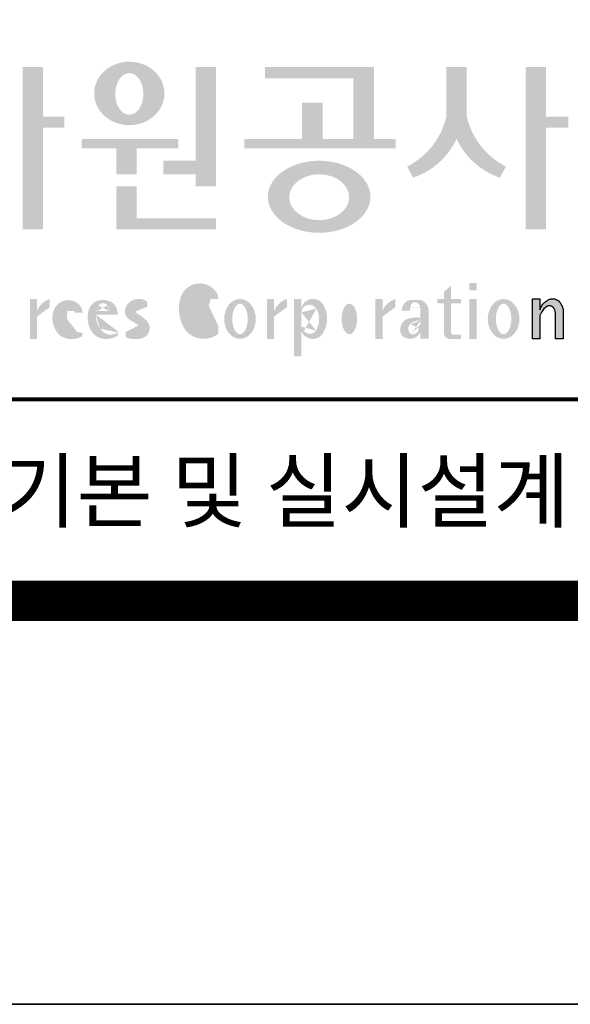
# Model space of a CAD drawing. Units: inches. Extents: x 0 to 112716, y -132463 to 0.
# Drawn here: x 65803 to 66626, y -78667 to -77194 of the extents above; entities that cross this region are included whole.
import ezdxf
from ezdxf.enums import TextEntityAlignment as Align

# ---------------------------------------------------------------- set-up
doc = ezdxf.new("R2010")
doc.units = ezdxf.units.IN
doc.header["$LTSCALE"] = 100
doc.header["$MEASUREMENT"] = 0
doc.layers.add('도곽', color=7, linetype='Continuous')
doc.styles.add('굴림체', font='GulimChe.ttf')

# ---------------------------------------------------------------- blocks, each defined once
blk = doc.blocks.new('도곽')
at = {"layer": '도곽'}
h = blk.add_hatch(color=0, dxfattribs=at)
edge = h.paths.add_edge_path()
edge.add_ellipse((135.8479109715111, 49.19711254146418), major_axis=(-1.73879603951757, 0), ratio=0.904977135323405, start_angle=163.0331817541685, end_angle=183.2342387960466)
edge.add_ellipse((135.8479109715111, 49.19711254146418), major_axis=(-1.73879603951757, 0), ratio=0.904977135323405, start_angle=183.2342387960466, end_angle=200.5083463625748)
edge.add_ellipse((135.8479109715111, 49.19711254146418), major_axis=(-1.73879603951757, 0), ratio=0.904977135323405, start_angle=200.5083463625748, end_angle=208.2789999285372)
edge.add_ellipse((135.8479109715111, 49.19711254146418), major_axis=(-1.73879603951757, 0), ratio=0.904977135323405, start_angle=208.2789999285372, end_angle=225.5003338023786)
edge.add_ellipse((135.8479109715111, 49.19711254146418), major_axis=(-1.73879603951757, 0), ratio=0.904977135323405, start_angle=225.5003338023786, end_angle=236.790778306917)
edge.add_ellipse((135.8479109715111, 49.19711254146418), major_axis=(-1.73879603951757, 0), ratio=0.904977135323405, start_angle=236.790778306917, end_angle=331.7210000714628)
edge.add_ellipse((135.8479109715111, 49.19711254146418), major_axis=(-1.73879603951757, 0), ratio=0.904977135323405, start_angle=331.7210000714628, end_angle=339.4916536374252)
edge.add_ellipse((135.8479109715111, 49.19711254146418), major_axis=(-1.73879603951757, 0), ratio=0.904977135323405, start_angle=339.4916536374252, end_angle=356.7657612039533)
edge.add_ellipse((135.8479109715111, 49.19711254146418), major_axis=(-1.73879603951757, 0), ratio=0.904977135323405, start_angle=356.7657612039533, end_angle=376.9668182458315)
edge.add_ellipse((135.8479109715111, 49.19711254146418), major_axis=(-1.73879603951757, 0), ratio=0.904977135323405, start_angle=16.96681824583149, end_angle=46.99040208974026)
edge.add_ellipse((135.8479109715111, 49.19711254146418), major_axis=(-1.73879603951757, 0), ratio=0.904977135323405, start_angle=46.99040208974026, end_angle=133.0095979102597)
edge.add_ellipse((135.8479109715111, 49.19711254146418), major_axis=(-1.73879603951757, 0), ratio=0.904977135323405, start_angle=133.0095979102597, end_angle=163.0331817541685)
edge = h.paths.add_edge_path(flags=16)
edge.add_ellipse((135.8479109715111, 49.17231750235837), major_axis=(0, -1.033277748578866), ratio=0.6731185460672396, start_angle=0, end_angle=360)
for points in [[(131.5755586302106, 48.04645560422099), (131.5755586302106, 50.5136816180387), (130.5596238386491, 50.5136816180387), (130.5596238386491, 42.46771900291091), (131.5755586302106, 42.46771900291091), (131.5755586302106, 47.49559552552122), (132.6290902351169, 47.49559552552122), (132.6290902351169, 48.04645560422099)], [(139.1289999759314, 45.86022964640173), (137.5325825808535, 45.86022964640173), (137.5325825808535, 45.18886917495578), (139.1289999759314, 45.18886917495578), (139.1289999759314, 44.5929460517294), (140.1449347674928, 44.5929460517294), (140.1449347674928, 50.5136816180387), (139.1289999759314, 50.5136816180387)], [(147.965111335899, 50.5136816180387), (142.5641500180203, 50.5136816180387), (142.5641500180203, 49.94261597522595), (146.9491765443084, 49.94261597522595), (146.9491765443084, 46.94473544674869), (145.4237890212529, 46.94473544674869), (145.4237890212529, 48.73791656629359), (144.4078542296914, 48.73791656629359), (144.4078542296914, 46.94473544674869), (141.5426382012514, 46.94473544674869), (141.5426382012514, 46.47327068459012), (149.0364530712389, 46.47327068459012), (149.0364530712389, 46.94473544674869), (147.965111335899, 46.94473544674869)], [(152.5701365413691, 50.5136816180387), (151.5542017498077, 50.5136816180387), (151.5542017498077, 48.04645560422099, -0.2220458487142074), (149.6152659430657, 45.57135957120803), (149.9125244684832, 45.02049949246461, 0.204444452810302), (152.062169145603, 46.94473544674869, 0.204444452810302), (154.2118138226645, 45.02049949246461), (154.5090723481111, 45.57135957120803, -0.222045848714211), (152.5701365413691, 48.04645560422099)], [(156.4957319350063, 47.49559552552122), (157.6029512520321, 47.49559552552122), (157.6029512520321, 48.04645560422099), (156.4957319350063, 48.04645560422099), (156.4957319350063, 50.5136816180387), (155.4797971434158, 50.5136816180387), (155.4797971434158, 42.46771900291091), (156.4957319350063, 42.46771900291091)], [(136.2170731849759, 46.47327068459012), (138.2772106692276, 46.47327068459012), (138.2772106692276, 46.94473544674869), (133.4884939665638, 46.94473544674869), (133.4884939665638, 46.47327068459012), (135.2011383934144, 46.47327068459012), (135.2011383934144, 45.18886917495578), (136.2170731849759, 45.18886917495578)], [(136.2170731849759, 44.5929460517294), (135.2011383934144, 44.5929460517294), (135.2011383934144, 42.46771900291091), (140.1449347674928, 42.46771900291091), (140.1449347674928, 43.01149282440778), (136.2170731849759, 43.01149282440778)], [(156.1906413136888, 37.03183554496385), (155.8182231032837, 37.03183554496385), (155.8182231032837, 39.0163180004532), (156.1871263426577, 39.0163180004532), (156.1871263426577, 38.48946437976733), (156.1880449217418, 38.46681728606231), (156.2066977013741, 38.5099542615138), (156.2218636296887, 38.55075244158101), (156.2360547394049, 38.58498456236734), (156.2679050635628, 38.63853716721528), (156.2916662677156, 38.67994546780423), (156.3395823527675, 38.74269346091782), (156.3767004468094, 38.78790048827827), (156.4335117519216, 38.84270238757776), (156.4773785903375, 38.88318098066551), (156.5279941731563, 38.91758742160923), (156.5684397731523, 38.94481768277942), (156.6133657895401, 38.96849617076109), (156.6318217307119, 38.97754629223377), (156.6722110911936, 38.9921673953871), (156.6932821708463, 38.99926367845214), (156.724832550782, 39.00560457415881), (156.7450975304085, 39.0096139377641), (156.7592417738482, 39.01228684682459), (156.7603571913054, 39.0125120103697), (156.7982720121648, 39.01224326679252), (156.8776259981235, 39.01243211361756), (156.9065893593791, 39.00608395458434), (156.9444010743894, 38.99770932370333), (156.9669250087312, 38.99279204262015), (156.9802631521446, 38.98709032081419), (156.9966944700421, 38.97979792759756), (157.0182529590232, 38.97063885602287), (157.0369619781407, 38.96244580864035), (157.0465226993395, 38.95833475828871), (157.0502907483163, 38.95667871677901), (157.0542743821419, 38.953969491013), (157.0606107032066, 38.94961875043404), (157.0668345452426, 38.94539148663929), (157.0698246139358, 38.94335048812385), (157.0719429698505, 38.94191961018836), (157.0740332059353, 38.94048146889722), (157.0759640966856, 38.93916680437573), (157.085665416714, 38.93255716507733), (157.120402703745, 38.90889320379242), (157.1253142899508, 38.90566101755425), (157.1369558739965, 38.89137402804803), (157.1659098620142, 38.85692400704315), (157.1917706755188, 38.82558995884787), (157.2147632726841, 38.79800379403636), (157.2682845648809, 38.70602812126921), (157.2736366940802, 38.69318653639525), (157.283516106006, 38.66864371098231), (157.2889338480157, 38.65525011224267), (157.2922613539407, 38.64688274473187), (157.2949795981834, 38.64014962867836), (157.2971354470786, 38.63476749382275), (157.2987101541215, 38.63088887034277), (157.2993850285269, 38.62924009217417), (157.3009691088367, 38.62532515200323), (157.302384470487, 38.62175885211795), (157.3044747066009, 38.61663819751297), (157.3068086473353, 38.61085657898397), (157.3081209032237, 38.60760260272249), (157.3087301648478, 38.60607730135266), (157.309442532321, 38.60313564870043), (157.3116358742548, 38.59416542396534), (157.3129481300851, 38.58880507914759), (157.3139698150183, 38.58465771207588), (157.335575170276, 38.4997274790006), (157.335575170276, 37.03070246394086), (156.9674030448217, 37.03070246394086), (156.9674030448217, 38.29535888510176), (156.9496594710648, 38.38164736274516), (156.9428076208709, 38.41521125629546), (156.9135255688883, 38.49290720285384), (156.9004686231632, 38.52850483154938), (156.8868680285662, 38.54844269950294), (156.8759856782993, 38.56444383721859), (156.8730799689214, 38.56870741773341), (156.8700430339516, 38.57180160051971), (156.8672779234033, 38.57460524970551), (156.8642597349384, 38.57765585244519), (156.8491781659098, 38.5926546492777), (156.8388019714178, 38.6035859757761), (156.8255106943101, 38.61285399745279), (156.8148439288919, 38.62028439413584), (156.8030711192835, 38.6286808150256), (156.798881273818, 38.63163699434548), (156.779169316272, 38.640745222547), (156.7579013982462, 38.65053620468129), (156.754489533006, 38.65215592948547), (156.7158717179985, 38.66215754848267), (156.7070983502921, 38.66444550052287), (156.6856148473883, 38.66601438195389), (156.6682743236446, 38.66730725642296), (156.6652186421119, 38.66751062994476), (156.6585636303201, 38.66801180040815), (156.657541945416, 38.66793916701167), (156.6532021278539, 38.66744525990393), (156.6172463175165, 38.66366105981464), (156.6097852056986, 38.66284030241545), (156.5969063518708, 38.65901252230864), (156.5725509140023, 38.65177373676156), (156.5631438834674, 38.64908353669338), (156.5502931493823, 38.64264095424036), (156.537583014156, 38.63624921514597), (156.5255102603254, 38.63019158971323), (156.5198675601708, 38.62735162380736), (156.5192957915563, 38.62709014357128), (156.516943104259, 38.6249619849917), (156.3916882832849, 38.51241653374049), (156.3200672336237, 38.42291039655569), (156.2682612472994, 38.35520154229775), (156.1866670531011, 38.18727312453152)]]:
    blk.add_hatch(color=0, dxfattribs=at).paths.add_polyline_path(points)
h = blk.add_hatch(color=0, dxfattribs=at)
edge = h.paths.add_edge_path()
edge.add_ellipse((145.2535724838811, 44.07430887860423), major_axis=(-2.541322188487906, 0), ratio=0.7027525970166547, start_angle=218.614811290225, end_angle=266.1594810075293)
edge.add_ellipse((145.2535724838811, 44.07430887860423), major_axis=(-2.541322188487906, 0), ratio=0.7027525970166547, start_angle=266.1594810075293, end_angle=270)
edge.add_ellipse((145.2535724838811, 44.07430887860423), major_axis=(-2.541322188487906, 0), ratio=0.7027525970166547, start_angle=270, end_angle=289.4380050954117)
edge.add_ellipse((145.2535724838811, 44.07430887860423), major_axis=(-2.541322188487906, 0), ratio=0.7027525970166547, start_angle=289.4380050954117, end_angle=321.385188709775)
edge.add_ellipse((145.2535724838811, 44.07430887860423), major_axis=(-2.541322188487906, 0), ratio=0.7027525970166547, start_angle=321.385188709775, end_angle=343.1179011909932)
edge.add_ellipse((145.2535724838811, 44.07430887860423), major_axis=(-2.541322188487906, 0), ratio=0.7027525970166547, start_angle=343.1179011909932, end_angle=424.1037428651928)
edge.add_ellipse((145.2535724838811, 44.07430887860423), major_axis=(-2.541322188487906, 0), ratio=0.7027525970166547, start_angle=64.10374286519277, end_angle=196.8820988090067)
edge.add_ellipse((145.2535724838811, 44.07430887860423), major_axis=(-2.541322188487906, 0), ratio=0.7027525970166547, start_angle=196.8820988090067, end_angle=218.614811290225)
edge = h.paths.add_edge_path(flags=16)
edge.add_ellipse((145.255750628697, 44.05105055844646), major_axis=(-1.484599553540304, 0), ratio=0.7664144946079834, start_angle=0, end_angle=360)
h = blk.add_hatch(color=0, dxfattribs=at)
edge = h.paths.add_edge_path()
edge.add_ellipse((139.3666908712615, 38.40655187778643), major_axis=(4.385302633827651e-14, 1.168894157908549), ratio=0.5294395083153703, start_angle=3.979039320256561e-12, end_angle=180.0000000000041, ccw=False)
edge.add_ellipse((139.3388210894039, 39.02570700679675), major_axis=(-6.001690685049957e-13, 0.5504650932218823), ratio=0.9860737362883913, start_angle=267.75277534842076, end_angle=357.0568795887496, ccw=False)
edge.add_line((139.8812028136884, 39.00412249206451), (140.2639302156307, 39.00412249206451))
edge.add_line((140.2639302156016, 39.00412249206451), (140.2639302156016, 39.02698992577675))
edge.add_ellipse((139.7168617624405, 39.0155562089279), major_axis=(-7.019143256127293e-12, 0.5549124757492342), ratio=0.9860737362879896, start_angle=-88.81936321410319, end_angle=-55.24799071275513)
edge.add_ellipse((139.3377576705965, 38.76629089703087), major_axis=(-3.169997030440161e-12, 1.012982878318734), ratio=0.9860737362884366, start_angle=-56.05955503020767, end_angle=78.25950317185813)
edge.add_ellipse((140.1691331968317, 38.51968490808972), major_axis=(-1.823439242358788e-12, 1.889933160552952), ratio=0.9860737362883996, start_angle=76.140216989422, end_angle=124.7004239297309)
edge.add_ellipse((139.5369996789808, 38.24445197488998), major_axis=(-2.36645945876418e-13, 1.21414964754871), ratio=0.9860737362883844, start_angle=131.2584314863637, end_angle=217.3852562439063)
edge.add_line((140.2639302156016, 37.27972401069596), (140.2639302156016, 37.63279799576443))
edge.add_ellipse((139.5091840094386, 38.15011782409451), major_axis=(-9.572920258394544e-13, 0.9238318563631192), ratio=0.9860737362883893, start_angle=171.0008528233807, end_angle=235.94614939584318, ccw=False)
h = blk.add_hatch(color=0, dxfattribs=at)
h.paths.add_polyline_path([(151.7913599348825, 39.66704105697167), (151.4412109759427, 39.3617996249744), (151.4412109759427, 39.00412249206451), (151.7913599348825, 39.00412249206451)])
h.paths.add_polyline_path([(151.7913599348825, 39.00412249206451), (151.4412109759427, 39.00412249206451), (151.4412109759427, 38.79046365156714), (151.7913599348825, 38.79046365156714)])
h.paths.add_polyline_path([(151.4412109759427, 39.00412249206451), (151.1016718781751, 39.00412249206451), (151.1016718781751, 38.79046365156714), (151.4412109759427, 38.79046365156714)])
h.paths.add_polyline_path([(152.2842048310989, 39.00412249206451), (151.7913599348825, 39.00412249206451), (151.7913599348825, 38.79046365156714), (152.2842048310989, 38.79046365156714)])
edge = h.paths.add_edge_path()
edge.add_line((151.7913599348825, 38.79046365156714), (151.44121097603, 38.79046365156714))
edge.add_line((151.4412109759427, 38.79046365156714), (151.4412109759427, 37.30628811370875))
edge.add_ellipse((151.7180822631775, 37.30995419754649), major_axis=(-6.840036718905274e-13, 0.2808054572128095), ratio=0.9860737362885491, start_angle=90.74805204823097, end_angle=178.1911889488256)
edge.add_line((151.7093422242463, 37.02928866059696), (152.2842048310116, 37.02928866059696))
edge.add_line((152.2842048310989, 37.02928866059696), (152.2842048310989, 37.24294750109433))
edge.add_line((152.2842048310989, 37.24294750109433), (151.8459593863657, 37.24294750109433))
edge.add_ellipse((151.8753197935142, 37.32277958998051), major_axis=(1.603201661583721e-12, 0.08520397154836372), ratio=0.9860737362882122, start_angle=87.8793814555462, end_angle=159.5459379277614, ccw=False)
edge.add_line((151.7913599348825, 37.32593242034667), (151.7913599348825, 38.79046365159624))
h = blk.add_hatch(color=0, dxfattribs=at)
h.paths.add_polyline_path([(153.0499168894451, 39.57544603572055), (152.689210068594, 39.57544603572055), (152.689210068594, 39.44039053386254), (153.0499168894451, 39.44039053386254)])
h.paths.add_polyline_path([(153.0499168894451, 39.79287707675425), (152.689210068594, 39.79287707675425), (152.689210068594, 39.57544603572055), (153.0499168894451, 39.57544603572055)])
h.paths.add_polyline_path([(153.0499168894451, 38.79046365156714), (152.689210068594, 38.79046365156714), (152.689210068594, 37.02928866059696), (153.0499168894451, 37.02928866059696)])
h.paths.add_polyline_path([(153.0499168894451, 39.00412249206451), (152.689210068594, 39.00412249206451), (152.689210068594, 38.79046365156714), (153.0499168894451, 38.79046365156714)])
h = blk.add_hatch(color=0, dxfattribs=at)
edge = h.paths.add_edge_path()
edge.add_line((131.9067219832644, 38.59990489108199), (131.9067219832644, 39.00412249207906))
edge.add_ellipse((132.222629674928, 38.00958798177484), major_axis=(2.567385466426497e-12, 1.04486139795031), ratio=0.9860737362883868, start_angle=17.8552984694379, end_angle=66.96449321522935)
edge.add_line((131.2744736287708, 38.4184438138403), (131.2744736287708, 39.00412249207906))
edge.add_line((131.2744736287708, 39.00412249206451), (130.9200316748605, 39.00412249206451))
edge.add_line((130.9200316748314, 39.00412249206451), (130.9200316748314, 37.02928866056786))
edge.add_line((130.9200316748314, 37.02928866059696), (131.2744736287417, 37.02928866059696))
edge.add_line((131.2744736287708, 37.02928866059696), (131.2744736287708, 38.13999518540399))
edge.add_ellipse((132.0070974606054, 37.78109147470272), major_axis=(-8.144778835898231e-13, 0.8251165013667305), ratio=0.9860737362883989, start_angle=367.0865267341118, end_angle=424.21640019749674, ccw=False)
h = blk.add_hatch(color=0, dxfattribs=at)
edge = h.paths.add_edge_path()
edge.add_ellipse((132.8173185572226, 38.35666675742718), major_axis=(-1.00777330742812e-12, 0.3674503777757367), ratio=0.9860737362884467, start_angle=362.67862486582317, end_angle=443.1040280723154, ccw=False)
edge.add_ellipse((132.8326360057539, 38.43155262854302), major_axis=(1.00513993120389e-12, 0.2939879633530791), ratio=0.9860737362884361, start_angle=266.166465334358, end_angle=366.3873708921549, ccw=False)
edge.add_line((133.1218811800785, 38.41189721287114), (133.1218811800785, 38.32032078142979))
edge.add_line((133.1218811800785, 38.32032078144434), (133.534212228565, 38.32032078144434))
edge.add_ellipse((132.8814425933082, 38.2699326873047), major_axis=(-8.804999921631332e-13, 0.6639035707889334), ratio=0.9860737362884158, start_angle=-85.64725336463775, end_angle=-18.14772172248576)
edge.add_ellipse((132.8203576006193, 38.17585152407295), major_axis=(-1.592621997434856e-13, 0.773164939848594), ratio=0.9860737362883798, start_angle=-20.33903207302637, end_angle=68.72869535689982)
edge.add_ellipse((133.1586541938444, 38.05131910631493), major_axis=(-8.36117384041768e-13, 1.138076204598062), ratio=0.9860737362883588, start_angle=69.15228062914291, end_angle=140.3360927648086)
edge.add_ellipse((132.991089233415, 38.05532950581286), major_axis=(3.345425699851024e-13, 1.041276025192265), ratio=0.9860737362883868, start_angle=147.6951206516876, end_angle=211.4886555233095)
edge.add_line((133.5274043140665, 37.16738803787334), (133.5274043140665, 37.32271568413884))
edge.add_ellipse((133.1972754660377, 37.86997505825306), major_axis=(1.419887333692759e-11, 0.6415434485341368), ratio=0.9860737362890651, start_angle=194.5026431263682, end_angle=211.456615305153, ccw=False)
edge.add_ellipse((133.1972754660377, 37.86997505825306), major_axis=(7.689643578965556e-13, 0.6415434485341658), ratio=0.9860737362883798, start_angle=131.0237480510092, end_angle=194.5026431251614, ccw=False)
edge.add_ellipse((133.4385283599107, 38.16573456755609), major_axis=(-1.090805596331278e-12, 1.022167678420514), ratio=0.986073736288386, start_angle=76.70567535916251, end_angle=134.5317373600388, ccw=False)
h = blk.add_hatch(color=0, dxfattribs=at)
edge = h.paths.add_edge_path()
edge.add_line((135.2707921608956, 38.23381625723445), (135.2707921608956, 38.28795557462612))
edge.add_ellipse((134.6950206871109, 38.25712176509145), major_axis=(-1.048510571168467e-13, 0.6721960708999692), ratio=0.8574554228594803, start_angle=-87.37090508838044, end_angle=-8.317735677838305)
edge.add_ellipse((134.5337371159252, 37.80844538294363), major_axis=(1.106871104248532e-13, 1.149770160438308), ratio=0.8574554228594852, start_angle=-14.36918056235588, end_angle=15.88750130145522)
edge.add_ellipse((134.4385135487385, 38.18828795395561), major_axis=(-1.547270647743749e-13, 0.7540416114756124), ratio=0.8574554228594747, start_angle=15.67247491991957, end_angle=88.57392034766674)
edge.add_ellipse((134.6873116472701, 38.05890001220573), major_axis=(9.569366086484036e-14, 1.054426884726021), ratio=0.8574554228594707, start_angle=81.92283787006042, end_angle=155.8321907201195)
edge.add_ellipse((134.7064319081395, 38.45356307080542), major_axis=(-7.45095893832404e-14, 1.430615858366394), ratio=0.8574554228594963, start_angle=161.4978371240948, end_angle=207.391482252562)
edge.add_line((135.2707921608956, 37.18334244059983), (135.2707921608956, 37.34921636617977))
edge.add_ellipse((134.926268142371, 38.01619404907282), major_axis=(-8.535229059057077e-14, 0.7786533231830618), ratio=0.8574554228594703, start_angle=132.3599644398176, end_angle=211.0654411915077, ccw=False)
edge.add_ellipse((135.123233206846, 38.2208806179336), major_axis=(-6.240795050476063e-14, 1.086311925188143), ratio=0.8574554228594375, start_angle=89.3177143351698, end_angle=132.1739731510563, ccw=False)
edge.add_line((134.1918351973721, 38.23381625723445), (135.2707921609247, 38.23381625723445))
edge = h.paths.add_edge_path(flags=16)
edge.add_ellipse((134.8382437404792, 38.2198768048041), major_axis=(-1.649006571933852e-12, 0.7610918097790109), ratio=0.8574554228599054, start_angle=411.41341527509877, end_angle=435.91662461647456, ccw=False)
edge.add_ellipse((134.5475246866548, 38.43950342675848), major_axis=(5.582039291365004e-14, 0.3612861583938081), ratio=0.8574554228594502, start_angle=318.603595820873, end_angle=405.0905692422326, ccw=False)
edge.add_ellipse((134.474505149686, 38.4060540095164), major_axis=(6.374048698372885e-14, 0.4446561450697154), ratio=0.857455422859548, start_angle=269.87398016526214, end_angle=313.21433369305146, ccw=False)
edge.add_line((134.8557770502951, 38.40507600642044), (134.2052569297515, 38.40507600642044))
h = blk.add_hatch(color=0, dxfattribs=at)
edge = h.paths.add_edge_path()
edge.add_ellipse((136.220511039762, 38.55381463625994), major_axis=(-3.272112588946456e-14, 0.2020203948463104), ratio=0.986073736288348, start_angle=18.959330989487228, end_angle=149.9821420524957, ccw=False)
edge.add_ellipse((136.3143783077388, 37.98782885680734), major_axis=(-6.335256560916794e-13, 0.7739413545474634), ratio=0.9860737362884041, start_angle=325.82621443581786, end_angle=371.99374105375114, ccw=False)
edge.add_line((136.7430508457904, 38.62813968350414), (136.7430508457904, 38.86697156320619))
edge.add_ellipse((136.3141724223818, 38.29011350361574), major_axis=(1.426529930300425e-12, 0.7224500438484772), ratio=0.9860737362883568, start_angle=-37.01531015562341, end_angle=62.71248437634572)
edge.add_ellipse((136.1209764695226, 38.40128970151304), major_axis=(-1.59735720034631e-13, 0.4974403292133573), ratio=0.9860737362884394, start_angle=63.74703722457863, end_angle=146.1171619284354)
edge.add_ellipse((139.4019565785851, 43.45128023542233), major_axis=(3.252054955299953e-11, 6.545020839189812), ratio=0.9860737362882646, start_angle=146.5818521336078, end_angle=151.4340638908441)
edge.add_ellipse((136.2126497742859, 37.49218900809532), major_axis=(-7.8254781987387e-13, 0.235388708643884), ratio=0.9860737362884047, start_angle=198.6294509352411, end_angle=333.58481593617506, ccw=False)
edge.add_ellipse((136.1773390116717, 38.8075772236119), major_axis=(-7.968191455720245e-13, 1.542443004618241), ratio=0.9860737362884259, start_angle=160.0810836379746, end_angle=184.1269187673886, ccw=False)
edge.add_line((135.6591623300768, 37.35740979435681), (135.6591623300768, 37.12669713258978))
edge.add_ellipse((136.1408386419201, 38.06046914701469), major_axis=(1.322128210712248e-11, 1.053822521854349), ratio=0.9860737362880534, start_angle=152.3848327926181, end_angle=168.1014977476551)
edge.add_line((135.9265888210351, 37.02928866059696), (136.3550884628924, 37.02928866059696))
edge.add_ellipse((136.1408386419201, 38.06046914701469), major_axis=(2.938106501177547e-12, 1.053822521854421), ratio=0.9860737362884802, start_angle=191.8985022532298, end_angle=209.3839815151569)
edge.add_ellipse((136.3328458790632, 37.56523769041118), major_axis=(-1.16220320689042e-13, 0.5318397386236775), ratio=0.9860737362883768, start_angle=217.3082718724532, end_angle=318.3652565264866)
edge.add_ellipse((130.6678813321772, 30.23069320401586), major_axis=(3.657826956728412e-10, 9.847530700493522), ratio=0.9860737362880816, start_angle=-38.26309477452197, end_angle=-34.16378693931092)
h = blk.add_hatch(color=0, dxfattribs=at)
edge = h.paths.add_edge_path()
edge.add_ellipse((141.3316122678656, 38.01670557633801), major_axis=(-2.251964932524607e-13, 0.9874169157427257), ratio=0.7942789622486784, start_angle=-1.644982881252931e-11, end_angle=359.9999999999836)
edge = h.paths.add_edge_path(flags=16)
edge.add_ellipse((141.3316122678656, 38.01670557633801), major_axis=(-1.901118594194371e-14, 0.7554335052287459), ratio=0.5066372311570726, start_angle=-2.837054775865457e-12, end_angle=359.9999999999972)
h = blk.add_hatch(color=0, dxfattribs=at)
edge = h.paths.add_edge_path()
edge.add_line((143.6547353704658, 38.59990489108199), (143.6547353704658, 39.00412249207906))
edge.add_ellipse((143.9706430621294, 38.00958798177484), major_axis=(2.567385466426497e-12, 1.04486139795031), ratio=0.9860737362883868, start_angle=17.8552984694379, end_angle=66.96449321522935)
edge.add_line((143.022487015943, 38.4184438138403), (143.022487015943, 39.00412249207906))
edge.add_line((143.022487015943, 39.00412249206451), (142.6680450620036, 39.00412249206451))
edge.add_line((142.6680450620036, 39.00412249206451), (142.6680450620036, 37.02928866056786))
edge.add_line((142.6680450620036, 37.02928866059696), (143.022487015943, 37.02928866059696))
edge.add_line((143.022487015943, 37.02928866059696), (143.022487015943, 38.13999518540399))
edge.add_ellipse((143.7551108477777, 37.78109147470272), major_axis=(-8.144778835898231e-13, 0.8251165013667305), ratio=0.9860737362883989, start_angle=367.0865267341118, end_angle=424.21640019749674, ccw=False)
h = blk.add_hatch(color=0, dxfattribs=at)
edge = h.paths.add_edge_path()
edge.add_line((144.3689098168246, 39.00412249206451), (144.0082029959152, 39.00412249206451))
edge.add_line((144.0082029959152, 39.00412249206451), (144.0082029959152, 37.02928866056786))
edge.add_line((144.0082029959152, 37.02928866059696), (144.3689098167955, 37.02928866059696))
edge.add_line((144.3689098168246, 37.02928866059696), (144.3689098168246, 38.29031261672966))
edge.add_ellipse((144.7685095806804, 38.31611322919375), major_axis=(-2.161892205032061e-13, 0.4060637815091931), ratio=0.9860737362911797, start_angle=86.35706818029053, end_angle=93.64293181964769, ccw=False)
edge.add_line((144.3689098168246, 38.34191384165783), (144.3689098168246, 39.00412249207906))
h.paths.add_polyline_path([(144.3689098168246, 37.02928866059696), (144.0082029959152, 37.02928866059696), (144.0082029959152, 36.16470827181942), (144.3689098168246, 36.16470827181942)])
edge = h.paths.add_edge_path()
edge.add_line((145.6436197063443, 37.94928896537053), (145.6436197063443, 38.1097180188593))
edge.add_ellipse((144.3098723930155, 38.02950349210764), major_axis=(-5.15034669032541e-12, 1.354960211516002), ratio=0.9860737362883567, start_angle=-86.60606811355838, end_angle=-59.60965804859313)
edge.add_ellipse((144.9497118045541, 38.4094887926552), major_axis=(2.426987193454535e-12, 0.6030106506579422), ratio=0.9860737362882759, start_angle=-59.56368831448421, end_angle=-9.561415281046866)
edge.add_line((145.0484798182291, 39.00412249206451), (144.8509437907627, 39.00412249206451))
edge.add_ellipse((144.9497118045541, 38.4094887926552), major_axis=(3.457619040228225e-13, 0.6030106506579574), ratio=0.9860737362883898, start_angle=9.56141528132197, end_angle=77.62694729885241)
edge.add_line((144.3689098168246, 38.53869947617235), (144.3689098168246, 38.34191384165783))
edge.add_ellipse((144.7685095806804, 38.31611322919375), major_axis=(1.507071518034848e-12, 0.4060637815103669), ratio=0.9860737362883286, start_angle=301.1703361301559, end_angle=446.35706818053745, ccw=False)
edge.add_ellipse((144.2175439624546, 37.99268548921859), major_axis=(-3.119115598231992e-13, 1.051620589053935), ratio=0.9860737362883771, start_angle=238.0532329669881, end_angle=300.4912806177727, ccw=False)
edge.add_ellipse((144.7962404860149, 37.6519794344425), major_axis=(3.152080758861324e-13, 0.3739745931266599), ratio=0.9860737362884303, start_angle=127.8743424665287, end_angle=234.7684790704115, ccw=False)
edge.add_ellipse((145.1405962226412, 37.99619254571039), major_axis=(3.570690021971477e-12, 0.8628625904365872), ratio=0.9860737362884143, start_angle=114.91095209444131, end_angle=131.6827144920436, ccw=False)
edge.add_line((144.3689098168246, 37.63274689530257), (144.3689098168246, 37.41617370992785))
edge.add_ellipse((144.9380851770833, 37.65245561488732), major_axis=(9.050558263759939e-13, 0.6237025733526086), ratio=0.9860737362883475, start_angle=112.2616914549343, end_angle=177.6253043334354)
edge.add_line((144.9126023321727, 37.02928866059696), (144.9635680218483, 37.02928866059696))
edge.add_ellipse((144.9380851770833, 37.65245561488732), major_axis=(-1.828870794717352e-12, 0.6237025733526135), ratio=0.9860737362883204, start_angle=182.3746956664919, end_angle=226.1316290383023)
edge.add_ellipse((144.3098723930155, 38.02950349210764), major_axis=(-2.043074064358582e-12, 1.354960211515806), ratio=0.9860737362884832, start_angle=233.3254202191851, end_angle=266.6060681132659)
h = blk.add_hatch(color=0, dxfattribs=at)
edge = h.paths.add_edge_path()
edge.add_ellipse((146.7510165613924, 38.01670557633801), major_axis=(1.71563560405181e-13, 0.987416915742726), ratio=0.7942789622487262, start_angle=1.25186632262404e-11, end_angle=360.0000000000125)
edge = h.paths.add_edge_path(flags=16)
edge.add_ellipse((146.7510165613924, 38.01670557633801), major_axis=(-1.901118594194371e-14, 0.7554335052287459), ratio=0.5066372311570726, start_angle=-2.837054775865457e-12, end_angle=359.9999999999972)
h = blk.add_hatch(color=0, dxfattribs=at)
edge = h.paths.add_edge_path()
edge.add_line((149.0252704690641, 38.59990489108199), (149.0252704690641, 39.00412249207906))
edge.add_ellipse((149.3411781607859, 38.00958798177484), major_axis=(-4.123827997190579e-12, 1.044861397950256), ratio=0.9860737362883708, start_angle=17.85529846906703, end_angle=66.96449321486631)
edge.add_line((148.3930221145705, 38.4184438138403), (148.3930221145705, 39.00412249207906))
edge.add_line((148.3930221145705, 39.00412249206451), (148.0385801606602, 39.00412249206451))
edge.add_line((148.0385801606893, 39.00412249206451), (148.0385801606893, 37.02928866056786))
edge.add_line((148.0385801606893, 37.02928866059696), (148.3930221146287, 37.02928866059696))
edge.add_line((148.3930221145705, 37.02928866059696), (148.3930221145705, 38.13999518540399))
edge.add_ellipse((149.1256459464633, 37.78109147470272), major_axis=(-8.144778835898231e-13, 0.8251165013667305), ratio=0.9860737362883989, start_angle=367.0865267341118, end_angle=424.21640019749674, ccw=False)
h = blk.add_hatch(color=0, dxfattribs=at)
edge = h.paths.add_edge_path()
edge.add_ellipse((150.1799475740839, 38.35348280783396), major_axis=(-6.398763550388522e-14, 0.6143937221891016), ratio=0.8217281135736666, start_angle=-83.08245712897855, end_angle=-9.838744845946982)
edge.add_line((150.2662167245429, 38.95884037936807), (149.7566654438991, 38.95884037936807))
edge.add_ellipse((149.8259323878877, 38.3731446956011), major_axis=(1.372565985591599e-13, 0.5917304726716871), ratio=0.8217281135737015, start_angle=8.18986031217478, end_angle=84.73134166276694)
edge.add_line((149.341745155761, 38.42748087709364), (149.7566654438118, 38.42748087709364))
edge.add_line((149.7566654439282, 38.42748087709364), (149.7566654439282, 38.57008297814932))
edge.add_ellipse((150.0114410841919, 38.53940114034808), major_axis=(1.600224480891849e-16, 0.3115629973716285), ratio=0.8217281135736932, start_angle=275.651485076696, end_angle=444.34851492330404, ccw=False)
edge.add_line((150.2662167245429, 38.57008297816387), (150.2662167245429, 38.07645950964829))
edge.add_ellipse((150.0726097162545, 35.99650072234394), major_axis=(-4.276457686415457e-14, 2.093260716387206), ratio=0.8217281135735903, start_angle=-6.462693112795324, end_angle=14.21061742509509)
edge.add_ellipse((149.7795761597657, 37.39887465825481), major_axis=(-4.211648513570858e-14, 0.6462589176249114), ratio=0.821728113573666, start_angle=14.08386788442899, end_angle=72.17815179406807)
edge.add_ellipse((149.6251095839683, 37.49311177348895), major_axis=(1.467763570333683e-13, 0.4396391921641176), ratio=0.8217281135737785, start_angle=76.37611368767585, end_angle=144.7373592251747)
edge.add_ellipse((149.7593171131878, 37.96537512246172), major_axis=(-1.805094564284942e-14, 0.9300301257931649), ratio=0.8217281135737593, start_angle=153.3511450124842, end_angle=185.1066388629548)
edge.add_ellipse((149.809153945141, 37.66534519162846), major_axis=(2.612509200753609e-14, 0.6266996321508632), ratio=0.821728113573632, start_angle=182.023912952827, end_angle=242.5658190706827)
edge.add_line((150.2662167245429, 37.37660627955515), (150.2662167245429, 37.03369859500557))
edge.add_line((150.2662167245429, 37.03369859499102), (150.6811370125937, 37.03369859499102))
edge.add_line((150.6811370125355, 37.03369859499102), (150.6811370125355, 38.42748087709364))
edge = h.paths.add_edge_path(flags=16)
edge.add_line((150.2662167245429, 37.93756835613053), (150.2662167245429, 37.69580291157067))
edge.add_ellipse((149.0785194762715, 38.14619590561082), major_axis=(9.721170008504688e-12, 1.51391364109369), ratio=0.8217281135714279, start_angle=244.2463935107254, end_angle=252.69234485409748, ccw=False)
edge.add_ellipse((149.8926082523388, 37.66290122207315), major_axis=(7.355985024521646e-14, 0.4116518101212535), ratio=0.8217281135736373, start_angle=170.2125188863097, end_angle=244.9182447011815, ccw=False)
edge.add_ellipse((149.9160328745923, 37.53610227438216), major_axis=(-6.140634425733477e-14, 0.2957412867206881), ratio=0.8217281135737441, start_angle=31.159555642272892, end_angle=160.548397693854, ccw=False)
edge.add_ellipse((150.2124545792315, 36.98845155105695), major_axis=(-2.6116978680718e-14, 0.9513691361109929), ratio=0.8217281135736894, start_angle=356.05665355966585, end_angle=392.68461905776434, ccw=False)
h = blk.add_hatch(color=0, dxfattribs=at)
edge = h.paths.add_edge_path()
edge.add_ellipse((154.39188811781, 38.01670557633801), major_axis=(-2.442075904865871e-13, 0.9874169157427257), ratio=0.7942789622487265, start_angle=-1.784927287237326e-11, end_angle=359.9999999999822)
edge = h.paths.add_edge_path(flags=16)
edge.add_ellipse((154.39188811781, 38.01670557633801), major_axis=(-2.92441197998782e-14, 0.7554335052287459), ratio=0.5066372311571354, start_angle=-4.376443241693799e-12, end_angle=359.9999999999956)
blk.add_lwpolyline([(4.414882149648577, 4.038118918244777), (844.4148821496485, 4.038118918244777), (844.4148821496485, 598.0381189182448), (4.414882149648577, 598.0381189182448)], close=True)
at = {"layer": '도곽', "const_width": 1.999999999999448}
blk.add_lwpolyline([(29.4148821496486, 24.03811891840482), (29.4148821496486, 578.0381189182448), (825.4148821494449, 578.0381189182593), (825.4148821494449, 24.03811891840482)], close=True, dxfattribs=at)
at = {"layer": '도곽', "color": 0}
blk.add_lwpolyline([(156.1906413136888, 37.03183554496385), (155.8182231032837, 37.03183554496385), (155.8182231032837, 39.0163180004532), (156.1871263426577, 39.0163180004532), (156.1871263426577, 38.48946437976733), (156.1880449217418, 38.46681728606231), (156.2066977013741, 38.5099542615138), (156.2218636296887, 38.55075244158101), (156.2360547394049, 38.58498456236734), (156.2679050635628, 38.63853716721528), (156.2916662677156, 38.67994546780423), (156.3395823527675, 38.74269346091782), (156.3767004468094, 38.78790048827827), (156.4335117519216, 38.84270238757776), (156.4773785903375, 38.88318098066551), (156.5279941731563, 38.91758742160923), (156.5684397731523, 38.94481768277942), (156.6133657895401, 38.96849617076109), (156.6318217307119, 38.97754629223377), (156.6722110911936, 38.9921673953871), (156.6932821708463, 38.99926367845214), (156.724832550782, 39.00560457415881), (156.7450975304085, 39.0096139377641), (156.7592417738482, 39.01228684682459), (156.7603571913054, 39.0125120103697), (156.7982720121648, 39.01224326679252), (156.8776259981235, 39.01243211361756), (156.9065893593791, 39.00608395458434), (156.9444010743894, 38.99770932370333), (156.9669250087312, 38.99279204262015), (156.9802631521446, 38.98709032081419), (156.9966944700421, 38.97979792759756), (157.0182529590232, 38.97063885602287), (157.0369619781407, 38.96244580864035), (157.0465226993395, 38.95833475828871), (157.0502907483163, 38.95667871677901), (157.0542743821419, 38.953969491013), (157.0606107032066, 38.94961875043404), (157.0668345452426, 38.94539148663929), (157.0698246139358, 38.94335048812385), (157.0719429698505, 38.94191961018836), (157.0740332059353, 38.94048146889722), (157.0759640966856, 38.93916680437573), (157.085665416714, 38.93255716507733), (157.120402703745, 38.90889320379242), (157.1253142899508, 38.90566101755425), (157.1369558739965, 38.89137402804803), (157.1659098620142, 38.85692400704315), (157.1917706755188, 38.82558995884787), (157.2147632726841, 38.79800379403636), (157.2682845648809, 38.70602812126921), (157.2736366940802, 38.69318653639525), (157.283516106006, 38.66864371098231), (157.2889338480157, 38.65525011224267), (157.2922613539407, 38.64688274473187), (157.2949795981834, 38.64014962867836), (157.2971354470786, 38.63476749382275), (157.2987101541215, 38.63088887034277), (157.2993850285269, 38.62924009217417), (157.3009691088367, 38.62532515200323), (157.302384470487, 38.62175885211795), (157.3044747066009, 38.61663819751297), (157.3068086473353, 38.61085657898397), (157.3081209032237, 38.60760260272249), (157.3087301648478, 38.60607730135266), (157.309442532321, 38.60313564870043), (157.3116358742548, 38.59416542396534), (157.3129481300851, 38.58880507914759), (157.3139698150183, 38.58465771207588), (157.335575170276, 38.4997274790006), (157.335575170276, 37.03070246394086), (156.9674030448217, 37.03070246394086), (156.9674030448217, 38.29535888510176), (156.9496594710648, 38.38164736274516), (156.9428076208709, 38.41521125629546), (156.9135255688883, 38.49290720285384), (156.9004686231632, 38.52850483154938), (156.8868680285662, 38.54844269950294), (156.8759856782993, 38.56444383721859), (156.8730799689214, 38.56870741773341), (156.8700430339516, 38.57180160051971), (156.8672779234033, 38.57460524970551), (156.8642597349384, 38.57765585244519), (156.8491781659098, 38.5926546492777), (156.8388019714178, 38.6035859757761), (156.8255106943101, 38.61285399745279), (156.8148439288919, 38.62028439413584), (156.8030711192835, 38.6286808150256), (156.798881273818, 38.63163699434548), (156.779169316272, 38.640745222547), (156.7579013982462, 38.65053620468129), (156.754489533006, 38.65215592948547), (156.7158717179985, 38.66215754848267), (156.7070983502921, 38.66444550052287), (156.6856148473883, 38.66601438195389), (156.6682743236446, 38.66730725642296), (156.6652186421119, 38.66751062994476), (156.6585636303201, 38.66801180040815), (156.657541945416, 38.66793916701167), (156.6532021278539, 38.66744525990393), (156.6172463175165, 38.66366105981464), (156.6097852056986, 38.66284030241545), (156.5969063518708, 38.65901252230864), (156.5725509140023, 38.65177373676156), (156.5631438834674, 38.64908353669338), (156.5502931493823, 38.64264095424036), (156.537583014156, 38.63624921514597), (156.5255102603254, 38.63019158971323), (156.5198675601708, 38.62735162380736), (156.5192957915563, 38.62709014357128), (156.516943104259, 38.6249619849917), (156.3916882832849, 38.51241653374049), (156.3200672336237, 38.42291039655569), (156.2682612472994, 38.35520154229775), (156.1866670531011, 38.18727312453152)], close=True, dxfattribs=at)
at = {"layer": '도곽', "color": 0, "linetype": 'Continuous', "const_width": 0.199999999999945}
blk.add_lwpolyline([(189.4148821496195, 34.03811891839027), (29.4148821496486, 34.03811891839027)], dxfattribs=at)
at = {"layer": '도곽', "style": '굴림체'}
blk.add_text('OOOOOOOOO건설공사 기본 및 실시설계', height=2.999999999999172, rotation=359.9999997499602, dxfattribs=at).set_placement((121.9148821496195, 29.48992574033795), align=Align.MIDDLE_CENTER)

msp = doc.modelspace()

# ---------------------------------------------------------------- block references
at = {"xscale": 30.18844221105974, "yscale": 30.18844221106701, "zscale": 30.18844221106599}
for p in [(61865.65910109496, -78789.1798516376), (61865.65913985333, -96721.114551816)]:
    msp.add_blockref('도곽', p, dxfattribs=at)

doc.saveas('drawing.dxf')
